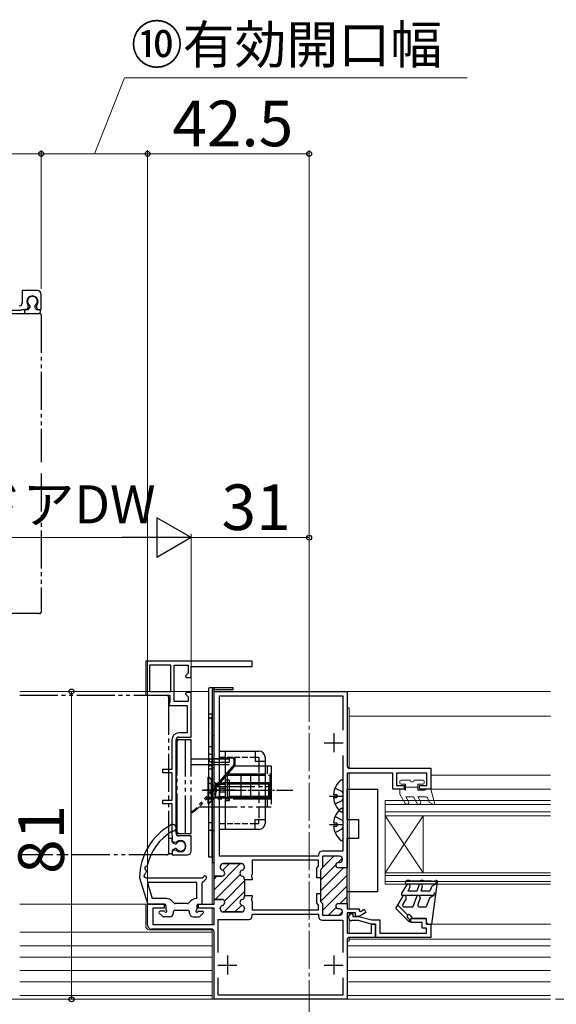
# Model space of a CAD drawing. Extents: x 105 to 1155, y 126 to 1689.
# Drawn here: x 628 to 770, y 586 to 845 of the extents above; entities that cross this region are included whole.
import ezdxf

# ---------------------------------------------------------------- set-up
doc = ezdxf.new("R2010")
doc.units = 0
for name, pattern in [('YCENTER_1', [13, 10, -1, 1, -1]), ('YDIVIDE_1', [15, 10, -1, 1, -1, 1, -1]), ('YHIDDEN_1', [4, 3, -1])]:
    doc.linetypes.add(name, pattern=pattern)
for name, color, linetype, lineweight in [('YKK_11', 7, 'CONTINUOUS', 30), ('YKK_11E', 7, 'CONTINUOUS', 13), ('YKK_12', 2, 'CONTINUOUS', 13), ('YKK_13', 4, 'CONTINUOUS', 30), ('YKK_D', 6, 'CONTINUOUS', 13)]:
    doc.layers.add(name, color=color, linetype=linetype, lineweight=lineweight)
doc.styles.add('text-b', font='txt')

msp = doc.modelspace()

# ---------------------------------------------------------------- linework, layer by layer
at = {"layer": 'YKK_11', "linetype": 'ByBlock', "lineweight": -2, "ltscale": 0.5}
for p, q in [((679.6, 619.68, 0), (679.6, 668.28, 0)), ((679.6, 668.28, 0), (714.6, 668.28, 0)), ((681, 624.98, 0), (681, 667.18, 0)), ((681, 667.18, 0), (713.5, 667.18, 0)), ((713.5, 667.18, 0), (713.5, 658.13, 0)), ((714.6, 668.28, 0), (714.6, 648.78, 0)), ((713.5, 651.44, 0), (713.5, 626.23, 0)), ((715.3, 648.08, 0), (736.6, 648.08, 0)), ((736.6, 648.08, 0), (736.6, 642.58, 0)), ((726.6, 646.78, 0), (714.6, 646.78, 0)), ((714.6, 646.78, 0), (714.6, 621.88, 0)), ((726.6, 642.58, 0), (726.6, 646.78, 0)), ((735.6, 646.78, 0), (727.6, 646.78, 0)), ((727.6, 646.78, 0), (727.6, 643.58, 0)), ((735.6, 643.58, 0), (735.6, 646.78, 0)), ((727.6, 643.58, 0), (729.6, 643.58, 0)), ((729.6, 643.58, 0), (729.6, 642.58, 0)), ((733.6, 642.58, 0), (733.6, 643.58, 0)), ((733.6, 643.58, 0), (735.6, 643.58, 0)), ((729.6, 642.58, 0), (726.6, 642.58, 0)), ((736.6, 642.58, 0), (733.6, 642.58, 0)), ((707.1, 624.98, 0), (681, 624.98, 0)), ((707.1, 625.33, 0), (707.1, 624.98, 0)), ((713.5, 626.23, 0), (708, 626.23, 0)), ((712.6, 624.93, 0), (708.1, 624.93, 0)), ((708.1, 624.93, 0), (708.1, 621.88, 0)), ((681.2, 622.18, 0), (681.2, 622.03, 0)), ((686.8, 622.98, 0), (682, 622.98, 0)), ((687.6, 622.03, 0), (687.6, 622.18, 0)), ((707.1, 623.88, 0), (689.6, 623.88, 0)), ((689.6, 623.88, 0), (689.6, 620.14, 0)), ((706.6, 621.8, 0), (707.1, 622.3, 0)), ((707.1, 622.3, 0), (707.1, 623.88, 0)), ((712.3, 623.28, 0), (712.6, 623.28, 0)), ((713.4, 624.08, 0), (713.4, 624.13, 0)), ((681.6, 619.68, 0), (679.6, 619.68, 0)), ((689.6, 620.14, 0), (689.48, 619.96, 0)), ((689.48, 619.96, 0), (689.48, 619.41, 0)), ((689.48, 619.41, 0), (689.6, 619.23, 0)), ((706.6, 619.23, 0), (706.6, 621.8, 0)), ((708.1, 621.88, 0), (707.6, 621.38, 0)), ((707.6, 621.38, 0), (707.6, 619.23, 0)), ((714.6, 621.88, 0), (712.3, 621.88, 0)), ((687.6, 618.68, 0), (687.6, 618.93, 0)), ((689.6, 618.68, 0), (687.6, 618.68, 0)), ((689.6, 619.23, 0), (689.6, 618.68, 0)), ((707.6, 619.23, 0), (706.6, 619.23, 0)), ((687.6, 614.33, 0), (687.6, 614.58, 0)), ((687.6, 614.58, 0), (689.6, 614.58, 0)), ((689.6, 614.58, 0), (689.6, 614.04, 0)), ((706.6, 612.57, 0), (706.6, 615.13, 0)), ((706.6, 615.13, 0), (707.6, 615.13, 0)), ((707.6, 615.13, 0), (707.6, 612.98, 0)), ((662.1, 606.78, 0), (662.1, 612.28, 0)), ((662.1, 612.28, 0), (666.5, 612.28, 0)), ((666.5, 612.28, 0), (666.5, 611.28, 0)), ((675.5, 611.28, 0), (675.5, 612.28, 0)), ((675.5, 612.28, 0), (679.6, 612.28, 0)), ((679.6, 612.28, 0), (679.6, 613.58, 0)), ((679.6, 613.58, 0), (681.6, 613.58, 0)), ((689.6, 614.04, 0), (689.48, 613.86, 0)), ((689.48, 613.86, 0), (689.48, 613.31, 0)), ((689.48, 613.31, 0), (689.6, 613.13, 0)), ((689.6, 613.13, 0), (689.6, 610.83, 0)), ((707.1, 612.07, 0), (706.6, 612.57, 0)), ((707.1, 610.83, 0), (707.1, 612.07, 0)), ((707.6, 612.98, 0), (708.1, 612.48, 0)), ((708.1, 612.48, 0), (708.1, 609.43, 0)), ((712.3, 612.48, 0), (712.3, 612.48, 0)), ((712.3, 612.48, 0), (714.6, 612.48, 0)), ((714.6, 612.48, 0), (714.6, 611.08, 0)), ((666.5, 611.28, 0), (663.5, 611.28, 0)), ((663.5, 611.28, 0), (663.5, 606.98, 0)), ((679.6, 611.28, 0), (675.5, 611.28, 0)), ((679.6, 606.98, 0), (679.6, 611.28, 0)), ((681.2, 611.23, 0), (681.2, 611.08, 0)), ((682, 610.28, 0), (686.8, 610.28, 0)), ((687.6, 611.08, 0), (687.6, 611.23, 0)), ((689.6, 610.83, 0), (707.1, 610.83, 0)), ((689.6, 609.18, 0), (689.6, 609.73, 0)), ((689.6, 609.73, 0), (707.1, 609.73, 0)), ((707.1, 609.73, 0), (707.1, 609.03, 0)), ((708.1, 609.43, 0), (712.6, 609.43, 0)), ((712.6, 611.08, 0), (712.3, 611.08, 0)), ((713.4, 610.23, 0), (713.4, 610.28, 0)), ((714.6, 611.08, 0), (717.8, 611.08, 0)), ((716.8, 610.08, 0), (714.6, 610.08, 0)), ((714.6, 610.08, 0), (714.6, 604.68, 0)), ((716.8, 609.08, 0), (716.8, 610.08, 0)), ((717.8, 609.08, 0), (716.8, 609.08, 0)), ((717.8, 611.08, 0), (717.8, 610.58, 0)), ((717.8, 610.58, 0), (718.1, 610.41, 0)), ((719.55, 610.09, 0), (717.8, 609.08, 0)), ((718.1, 610.41, 0), (719.05, 610.96, 0)), ((719.05, 610.96, 0), (719.55, 610.09, 0)), ((663.5, 606.98, 0), (679.6, 606.98, 0)), ((680.7, 599.63, 0), (680.7, 608.28, 0)), ((680.7, 608.28, 0), (688.7, 608.28, 0)), ((708, 608.13, 0), (713.5, 608.13, 0)), ((713.5, 608.13, 0), (713.5, 599.63, 0)), ((721, 604.68, 0), (721, 607.08, 0)), ((721, 607.08, 0), (722.1, 607.08, 0)), ((722.1, 607.08, 0), (722.1, 603.58, 0)), ((678.9, 605.78, 0), (663.1, 605.78, 0)), ((679.6, 587.28, 0), (679.6, 605.08, 0)), ((714.6, 604.68, 0), (721, 604.68, 0)), ((714.6, 602.88, 0), (714.6, 587.28, 0)), ((722.1, 603.58, 0), (715.3, 603.58, 0)), ((680.7, 588.38, 0), (680.7, 592.94, 0)), ((713.5, 592.94, 0), (713.5, 588.38, 0)), ((713.5, 588.38, 0), (680.7, 588.38, 0)), ((714.6, 587.28, 0), (679.6, 587.28, 0))]:
    msp.add_line(p, q, dxfattribs=at)
at = {"layer": 'YKK_11', "ltscale": 0.5}
for p, q in [((711.1, 657.28, 0), (711.1, 652.28, 0)), ((708.6, 654.78, 0), (713.6, 654.78, 0)), ((683.1, 598.78, 0), (683.1, 593.78, 0)), ((711.1, 598.78, 0), (711.1, 593.78, 0)), ((680.6, 596.28, 0), (685.6, 596.28, 0)), ((708.6, 596.28, 0), (713.6, 596.28, 0))]:
    msp.add_line(p, q, dxfattribs=at)
at = {"layer": 'YKK_11', "linetype": 'Continuous', "lineweight": 13}
for p, q in [((708.1, 621.97, 0), (711.06, 624.93, 0)), ((679.6, 616.1, 0), (686.49, 622.98, 0)), ((681.9, 621.23, 0), (683.66, 622.98, 0)), ((707.6, 618.64, 0), (711.6, 622.64, 0)), ((712.24, 623.28, 0), (713.35, 624.4, 0)), ((679.6, 618.93, 0), (680.36, 619.68, 0)), ((679.91, 613.58, 0), (686.48, 620.14, 0)), ((707.6, 615.81, 0), (713.67, 621.88, 0)), ((707.62, 613, 0), (714.6, 619.98, 0)), ((682.31, 613.15, 0), (687.6, 618.44, 0)), ((708.1, 610.66, 0), (714.6, 617.16, 0)), ((682.27, 610.28, 0), (687.6, 615.61, 0)), ((712.76, 612.48, 0), (714.6, 614.33, 0)), ((685.1, 610.28, 0), (686.87, 612.05, 0)), ((709.71, 609.43, 0), (711.7, 611.43, 0)), ((712.53, 609.43, 0), (713.4, 610.3, 0))]:
    msp.add_line(p, q, dxfattribs=at)
at = {"layer": 'YKK_11', "linetype": 'ByBlock', "lineweight": 30, "ltscale": 0.5}
for p, q in [((712.6, 624.93, 0), (708.1, 624.93, 0)), ((708.1, 624.93, 0), (708.1, 621.88, 0)), ((681.2, 622.03, 0), (681.2, 622.18, 0)), ((682, 622.98, 0), (686.8, 622.98, 0)), ((687.6, 622.18, 0), (687.6, 622.03, 0)), ((712.3, 623.28, 0), (712.6, 623.28, 0)), ((713.4, 624.08, 0), (713.4, 624.13, 0)), ((679.6, 613.28, 0), (679.6, 619.68, 0)), ((679.6, 619.68, 0), (681.6, 619.68, 0)), ((708.1, 621.88, 0), (707.6, 621.38, 0)), ((707.6, 621.38, 0), (707.6, 619.23, 0)), ((714.6, 621.88, 0), (712.3, 621.88, 0)), ((714.6, 612.48, 0), (714.6, 621.88, 0)), ((687.6, 618.93, 0), (687.6, 618.68, 0)), ((687.6, 618.68, 0), (687.6, 614.58, 0)), ((707.6, 619.23, 0), (707.6, 615.13, 0)), ((687.6, 614.58, 0), (687.6, 614.33, 0)), ((707.6, 615.13, 0), (707.6, 612.98, 0)), ((681.6, 613.58, 0), (679.9, 613.58, 0)), ((707.6, 612.98, 0), (708.1, 612.48, 0)), ((708.1, 612.48, 0), (708.1, 609.43, 0)), ((712.3, 612.48, 0), (714.6, 612.48, 0)), ((712.3, 612.48, 0), (712.3, 612.48, 0)), ((681.2, 611.08, 0), (681.2, 611.23, 0)), ((686.8, 610.28, 0), (682, 610.28, 0)), ((687.6, 611.23, 0), (687.6, 611.08, 0)), ((708.1, 609.43, 0), (712.6, 609.43, 0)), ((712.6, 611.08, 0), (712.3, 611.08, 0)), ((713.4, 610.23, 0), (713.4, 610.28, 0))]:
    msp.add_line(p, q, dxfattribs=at)
at = {"layer": 'YKK_11', "linetype": 'ByBlock', "lineweight": -2}
for p, q in [((715, 608.78, 0), (715, 608.98, 0)), ((715.8, 609.78, 0), (716.1, 609.78, 0)), ((716.1, 609.78, 0), (716.1, 609.08, 0)), ((716.1, 609.08, 0), (717.7, 609.08, 0)), ((717.7, 609.08, 0), (721.06, 608.18, 0)), ((717.55, 607.98, 0), (715.8, 607.98, 0)), ((720.91, 607.08, 0), (717.55, 607.98, 0)), ((722.1, 607.08, 0), (720.91, 607.08, 0)), ((721.06, 608.18, 0), (723.2, 608.18, 0)), ((722.1, 603.59, 0), (722.1, 607.08, 0)), ((723.2, 608.18, 0), (723.2, 604.68, 0)), ((731.4, 607.48, 0), (731.4, 608.58, 0)), ((731.4, 608.58, 0), (735.4, 608.58, 0)), ((734.3, 607.48, 0), (731.4, 607.48, 0)), ((734.3, 605.98, 0), (734.3, 607.48, 0)), ((735.4, 608.58, 0), (735.4, 607.08, 0)), ((735.4, 607.08, 0), (736.6, 607.08, 0)), ((736.6, 607.08, 0), (736.6, 603.58, 0)), ((723.2, 604.68, 0), (735.5, 604.68, 0)), ((735.5, 605.98, 0), (734.3, 605.98, 0)), ((735.5, 604.68, 0), (735.5, 605.98, 0)), ((736.6, 603.58, 0), (722.1, 603.59, 0))]:
    msp.add_line(p, q, dxfattribs=at)
at = {"layer": 'YKK_11', "linetype": 'ByBlock', "lineweight": -2, "ltscale": 0.5}
for centre, radius, start, end in [((715.3, 648.78, 0), 0.7, 180, 270), ((708, 625.33, 0), 0.9, 90, 180), ((712.6, 624.13, 0), 0.8, 0, 90), ((682, 622.18, 0), 0.8, 90, 180), ((682, 622.03, 0), 0.8, 180, 255.5225), ((686.8, 622.18, 0), 0.8, 0, 90), ((686.8, 622.03, 0), 0.8, 284.4775, 360), ((712.3, 622.58, 0), 0.7, 90, 270), ((712.6, 624.08, 0), 0.8, 270, 360), ((681.6, 620.48, 0), 0.8, 270, 75.5225), ((687.2, 620.48, 0), 0.8, 104.4775, 255.5225), ((686.8, 618.93, 0), 0.8, 0, 75.5225), ((686.8, 614.33, 0), 0.8, 284.4775, 360), ((682, 611.23, 0), 0.8, 104.4775, 180), ((681.6, 612.78, 0), 0.8, 284.4775, 90), ((687.2, 612.78, 0), 0.8, 104.4775, 255.5225), ((686.8, 611.23, 0), 0.8, 0, 75.5225), ((712.3, 611.78, 0), 0.7, 90, 270), ((682, 611.08, 0), 0.8, 180, 270), ((686.8, 611.08, 0), 0.8, 270, 360), ((688.7, 609.18, 0), 0.9, 270, 360), ((708, 609.03, 0), 0.9, 180, 270), ((712.6, 610.28, 0), 0.8, 0, 90), ((712.6, 610.23, 0), 0.8, 270, 360), ((663.1, 606.78, 0), 1, 180, 270), ((678.9, 605.08, 0), 0.7, 0, 90), ((715.3, 602.88, 0), 0.7, 90, 180)]:
    msp.add_arc(centre, radius, start, end, dxfattribs=at)
at = {"layer": 'YKK_11', "linetype": 'ByBlock', "lineweight": 30, "ltscale": 0.5}
for centre, radius, start, end in [((712.6, 624.13, 0), 0.8, 0, 90), ((682, 622.18, 0), 0.8, 90, 180), ((682, 622.03, 0), 0.8, 180, 255.5225), ((686.8, 622.18, 0), 0.8, 0, 90), ((686.8, 622.03, 0), 0.8, 284.4775, 360), ((712.3, 622.58, 0), 0.7, 90, 270), ((712.6, 624.08, 0), 0.8, 270, 360), ((681.6, 620.48, 0), 0.8, 270, 75.5225), ((687.2, 620.48, 0), 0.8, 104.4775, 255.5225), ((686.8, 618.93, 0), 0.8, 0, 75.5225), ((686.8, 614.33, 0), 0.8, 284.4775, 360), ((682, 611.23, 0), 0.8, 104.4775, 180), ((681.6, 612.78, 0), 0.8, 284.4775, 90), ((687.2, 612.78, 0), 0.8, 104.4775, 255.5225), ((686.8, 611.23, 0), 0.8, 0, 75.5225), ((712.3, 611.78, 0), 0.7, 90, 270), ((682, 611.08, 0), 0.8, 180, 270), ((686.8, 611.08, 0), 0.8, 270, 360), ((712.6, 610.28, 0), 0.8, 0, 90), ((712.6, 610.23, 0), 0.8, 270, 360)]:
    msp.add_arc(centre, radius, start, end, dxfattribs=at)
at = {"layer": 'YKK_11', "linetype": 'ByBlock', "lineweight": -2}
for centre, start, end in [((715.8, 608.98, 0), 90.0025, 180.0025), ((715.8, 608.78, 0), 180.0014, 270.0025)]:
    msp.add_arc(centre, 0.8, start, end, dxfattribs=at)
at = {"layer": 'YKK_11E', "linetype": 'ByBlock', "lineweight": -2, "ltscale": 0.5}
for p, q in [((633.1, 773.78, 0), (629.1, 773.78, 0)), ((629.1, 773.78, 0), (629.1, 770.48, 0)), ((634.1, 768.78, 0), (634.1, 772.78, 0)), ((630.73, 769.31, 0), (630.67, 769.89, 0)), ((632.92, 769.89, 0), (632.87, 769.31, 0)), ((620.6, 768.68, 0), (628.8, 768.68, 0)), ((628.8, 768.68, 0), (628.96, 768.73, 0)), ((628.96, 768.73, 0), (629.13, 768.78, 0)), ((629.13, 768.78, 0), (630.43, 768.78, 0)), ((630.43, 768.78, 0), (630.73, 769.31, 0)), ((632.87, 769.31, 0), (633.17, 768.78, 0)), ((633.17, 768.78, 0), (634.1, 768.78, 0)), ((689.6, 676.28, 0), (661.6, 676.28, 0)), ((661.6, 676.28, 0), (661.6, 667.28, 0)), ((662.6, 675.18, 0), (662.6, 668.28, 0)), ((668.2, 675.18, 0), (662.6, 675.18, 0)), ((668.2, 668.28, 0), (668.2, 675.18, 0)), ((669.1, 665.68, 0), (669.1, 675.18, 0)), ((669.1, 675.18, 0), (672.8, 675.18, 0)), ((672.8, 675.18, 0), (672.8, 673.11, 0)), ((673.6, 671.98, 0), (673.6, 674.88, 0)), ((673.6, 674.88, 0), (689.6, 674.88, 0)), ((689.6, 674.88, 0), (689.6, 676.28, 0)), ((672.8, 673.11, 0), (672.06, 672.37, 0)), ((672.06, 672.37, 0), (672.22, 671.98, 0)), ((672.22, 671.98, 0), (673.6, 671.98, 0)), ((661.6, 667.28, 0), (668, 667.28, 0)), ((662.6, 668.28, 0), (668.2, 668.28, 0)), ((668, 667.28, 0), (668, 665.45, 0)), ((672.22, 667.98, 0), (672.06, 667.6, 0)), ((672.06, 667.6, 0), (672.8, 666.86, 0)), ((673.6, 667.98, 0), (672.22, 667.98, 0)), ((672.8, 666.86, 0), (672.8, 665.68, 0)), ((673.6, 656.28, 0), (673.6, 667.98, 0)), ((668, 665.45, 0), (667.8, 665.17, 0)), ((667.8, 665.17, 0), (667.9, 664.58, 0)), ((667.9, 664.58, 0), (672.5, 664.58, 0)), ((672.8, 665.68, 0), (669.1, 665.68, 0)), ((672.5, 664.58, 0), (672.5, 657.38, 0)), ((668.5, 655.58, 0), (668.5, 647.78, 0)), ((669.6, 630.98, 0), (669.6, 655.58, 0)), ((672.5, 657.38, 0), (670.3, 657.38, 0)), ((670.3, 656.28, 0), (673.6, 656.28, 0)), ((668.5, 647.78, 0), (666, 647.78, 0)), ((666, 647.78, 0), (666, 646.98, 0)), ((666, 646.98, 0), (668.5, 646.98, 0)), ((668.5, 646.98, 0), (668.5, 639.58, 0)), ((668.5, 639.58, 0), (666, 639.58, 0)), ((666, 639.58, 0), (666, 638.78, 0)), ((666, 638.78, 0), (668.5, 638.78, 0)), ((668.5, 638.78, 0), (668.5, 630.58, 0)), ((668.5, 630.58, 0), (668.55, 630.42, 0)), ((668.55, 630.42, 0), (668.6, 630.25, 0)), ((668.6, 630.25, 0), (668.6, 628.96, 0)), ((673.6, 630.28, 0), (670.3, 630.28, 0)), ((673.6, 626.28, 0), (673.6, 630.28, 0)), ((668.6, 628.96, 0), (669.13, 628.65, 0)), ((669.13, 628.65, 0), (669.71, 628.71, 0)), ((669.13, 626.52, 0), (668.6, 626.21, 0)), ((668.6, 626.21, 0), (668.6, 625.28, 0)), ((668.6, 625.28, 0), (672.6, 625.28, 0)), ((669.71, 626.46, 0), (669.13, 626.52, 0))]:
    msp.add_line(p, q, dxfattribs=at)
for centre, radius, start, end in [((631.8, 770.88, 0), 1.5, 318.5904, 221.4096), ((633.1, 772.78, 0), 1, 0, 90), ((628.4, 770.48, 0), 0.7, 270, 360), ((670.3, 655.58, 0), 1.8, 90, 180), ((670.3, 655.58, 0), 0.7, 90, 180), ((670.3, 630.98, 0), 0.7, 180, 270), ((670.7, 627.58, 0), 1.5, 228.5904, 131.4096), ((672.6, 626.28, 0), 1, 270, 360)]:
    msp.add_arc(centre, radius, start, end, dxfattribs=at)
at = {"layer": 'YKK_12', "linetype": 'YCENTER_1'}
msp.add_line((704.6, 582.28, 0), (704.6, 673.28, 0), dxfattribs=at)
at = {"layer": 'YKK_12'}
for p, q in [((679.1, 612.28, 0), (679.1, 668.78, 0)), ((679.6, 668.78, 0), (679.1, 668.78, 0)), ((679.6, 612.58, 0), (679.6, 668.78, 0)), ((678.1, 668.28, 0), (628.47, 668.28, 0)), ((679.6, 668.28, 0), (768.13, 668.28, 0)), ((715.1, 663.98, 0), (714.6, 663.98, 0)), ((715.1, 648.11, 0), (715.1, 663.98, 0)), ((715.1, 661.78, 0), (768.13, 661.78, 0)), ((715.1, 611.08, 0), (715.1, 646.78, 0)), ((736.6, 646.28, 0), (768.13, 646.28, 0)), ((736.3, 642.58, 0), (768.13, 642.58, 0)), ((724.6, 639.58, 0), (724.6, 635.59, 0)), ((724.6, 617.59, 0), (724.6, 620.59, 0)), ((661.6, 612.28, 0), (628.47, 612.28, 0)), ((661.6, 612.28, 0), (661.6, 606.58, 0)), ((679.1, 606.98, 0), (679.1, 611.28, 0)), ((679.6, 607.28, 0), (679.6, 610.98, 0)), ((715.1, 610.08, 0), (715.1, 609.37, 0)), ((715.1, 608.39, 0), (715.1, 604.68, 0)), ((736.41, 607.08, 0), (768.13, 607.08, 0)), ((679.1, 604.98), (628.47, 604.98)), ((679.1, 605.58, 0), (662.6, 605.58, 0)), ((679.1, 587.28, 0), (679.1, 605.75, 0)), ((679.6, 587.28, 0), (679.6, 605.08, 0)), ((679.1, 601.38, 0), (628.47, 601.38, 0)), ((714.6, 602.58, 0), (715.1, 602.58, 0)), ((714.6, 601.38, 0), (768.13, 601.38, 0)), ((715.1, 602.58, 0), (715.1, 603.55, 0)), ((715.1, 603.07, 0), (768.13, 603.08, 0)), ((679.1, 598.38, 0), (628.47, 598.38, 0)), ((714.6, 598.38, 0), (768.13, 598.38, 0)), ((679.1, 594.88, 0), (628.47, 594.88, 0)), ((714.6, 594.88, 0), (768.13, 594.88, 0)), ((679.1, 591.88, 0), (628.47, 591.88, 0)), ((714.6, 591.88, 0), (768.13, 591.88, 0)), ((679.1, 588.28, 0), (628.47, 588.28, 0)), ((714.6, 588.28, 0), (768.13, 588.28, 0)), ((628.47, 587.28, 0), (768.13, 587.28, 0)), ((679.1, 587.28, 0), (679.6, 587.28, 0))]:
    msp.add_line(p, q, dxfattribs=at)
at = {"layer": 'YKK_12', "linetype": 'Continuous', "lineweight": 13, "ltscale": 0.5}
for p, q in [((768.13, 639.58, 0), (724.6, 639.58, 0)), ((768.13, 638.58, 0), (724.6, 638.58, 0)), ((768.13, 636.58, 0), (724.6, 636.58, 0)), ((768.13, 635.58, 0), (724.6, 635.58, 0)), ((768.13, 620.59, 0), (724.6, 620.59, 0)), ((768.13, 619.89, 0), (724.6, 619.89, 0)), ((768.13, 618.29, 0), (724.6, 618.29, 0)), ((768.13, 617.59, 0), (724.6, 617.59, 0))]:
    msp.add_line(p, q, dxfattribs=at)
at = {"layer": 'YKK_12', "linetype": 'Continuous'}
for p, q in [((724.6, 635.59, 0), (724.6, 620.59, 0)), ((724.6, 635.59, 0), (734.6, 620.59, 0)), ((724.6, 620.59, 0), (734.6, 635.59, 0)), ((734.6, 635.59, 0), (734.6, 620.59, 0))]:
    msp.add_line(p, q, dxfattribs=at)
at = {"layer": 'YKK_12', "linetype": 'YCENTER_1', "ltscale": 3}
msp.add_line((994.43, 587.28), (278.53, 587.28), dxfattribs=at)
at = {"layer": 'YKK_12'}
msp.add_arc((662.6, 606.58, 0), 1, 180, 270, dxfattribs=at)
at = {"layer": 'YKK_13', "linetype": 'YDIVIDE_1'}
for p, q in [((592.5, 767.78, 0), (633.7, 767.78, 0)), ((629.75, 768.48, 0), (629.75, 768.08, 0)), ((630.61, 768.78, 0), (630.05, 768.78, 0)), ((630.05, 767.78, 0), (633.55, 767.78, 0)), ((630.88, 768.95, 0), (631.17, 769.53, 0)), ((632.72, 768.95, 0), (632.43, 769.53, 0)), ((632.99, 768.78, 0), (633.55, 768.78, 0)), ((633.85, 768.48, 0), (633.85, 768.08, 0)), ((634.1, 767.38, 0), (634.1, 728.65, 0)), ((634.1, 725.65, 0), (634.1, 689.18, 0)), ((633.7, 688.78, 0), (592.5, 688.78, 0)), ((628.47, 667.28, 0), (667.2, 667.28, 0)), ((667.6, 666.88, 0), (667.6, 625.68, 0)), ((669.6, 655.63, 0), (673.6, 655.63, 0)), ((669.6, 655.63, 0), (669.6, 630.93, 0)), ((672.1, 630.93, 0), (672.1, 655.63, 0)), ((673.6, 630.93, 0), (673.6, 655.63, 0)), ((669.6, 654.63, 0), (669.9, 654.63, 0)), ((669.9, 631.43, 0), (669.9, 655.13, 0)), ((673.6, 650.58, 0), (684.9, 650.58, 0)), ((685.1, 650.78, 0), (682.2, 650.78, 0)), ((682.2, 650.58, 0), (682.2, 650.78, 0)), ((683.45, 650.58, 0), (683.45, 650.78, 0)), ((684.9, 649.08, 0), (684.9, 650.58, 0)), ((685.1, 650.78, 0), (685.1, 648.78, 0)), ((673.6, 649.08, 0), (684.9, 649.08, 0)), ((684.9, 649.08, 0), (675.09, 637.8, 0)), ((685.1, 648.78, 0), (675.59, 637.85, 0)), ((685.1, 649.08, 0), (684.9, 649.08, 0)), ((694.6, 648.63, 0), (684.97, 648.63, 0)), ((693.6, 648.63, 0), (693.6, 646.63, 0)), ((694.6, 648.63, 0), (694.6, 637.93, 0)), ((669.6, 646.28, 0), (669.9, 646.28, 0)), ((682.93, 646.28, 0), (694.6, 646.28, 0)), ((683.1, 640.28, 0), (683.1, 646.28, 0)), ((683.23, 646.63, 0), (694.6, 646.63, 0)), ((686.6, 646.28, 0), (686.6, 640.28, 0)), ((689.16, 646.28, 0), (689.16, 640.28, 0)), ((694.33, 640.28, 0), (694.33, 646.28, 0)), ((680.32, 643.28, 0), (694.6, 643.28, 0)), ((669.6, 640.28, 0), (669.9, 640.28, 0)), ((677.71, 640.28, 0), (694.6, 640.28, 0)), ((675.67, 637.93, 0), (694.6, 637.93, 0)), ((694.6, 639.93, 0), (677.41, 639.93, 0)), ((693.6, 639.93, 0), (693.6, 637.93, 0)), ((669.6, 631.93, 0), (669.9, 631.93, 0)), ((669.6, 630.93, 0), (673.6, 630.93, 0)), ((667.6, 629.33, 0), (667.6, 625.83, 0)), ((668.3, 629.63, 0), (667.9, 629.63, 0)), ((668.6, 628.77, 0), (668.6, 629.33, 0)), ((668.77, 628.5, 0), (669.34, 628.22, 0)), ((667.2, 625.28, 0), (628.47, 625.28, 0)), ((668.3, 625.53, 0), (667.9, 625.53, 0)), ((668.6, 626.4, 0), (668.6, 625.83, 0)), ((668.77, 626.67, 0), (669.34, 626.95, 0))]:
    msp.add_line(p, q, dxfattribs=at)
at = {"layer": 'YKK_13'}
for p, q in [((678.1, 668.78, 0), (678.1, 624.78, 0)), ((678.1, 668.78, 0), (678.1, 661.78, 0)), ((679.6, 669.28, 0), (678.6, 669.28, 0)), ((679.6, 669.28, 0), (678.6, 669.28, 0)), ((679.1, 668.78, 0), (679.1, 626.28, 0)), ((679.1, 668.78, 0), (679.1, 623.28, 0)), ((679.1, 668.78, 0), (679.1, 626.28, 0)), ((679.1, 668.78, 0), (679.1, 623.28, 0)), ((679.6, 669.28, 0), (679.6, 668.78, 0)), ((684.6, 669.28, 0), (679.6, 669.28, 0)), ((679.6, 669.28, 0), (679.6, 668.78, 0)), ((679.6, 669.28, 0), (679.6, 668.78, 0)), ((684.6, 669.28, 0), (679.6, 669.28, 0)), ((679.6, 669.28, 0), (679.6, 668.78, 0)), ((679.6, 668.78, 0), (684.6, 668.78, 0)), ((679.6, 623.28, 0), (679.6, 668.78, 0)), ((679.6, 668.78, 0), (684.6, 668.78, 0)), ((679.6, 668.78, 0), (684.6, 668.78, 0)), ((679.6, 623.28, 0), (679.6, 668.78, 0)), ((679.6, 668.78, 0), (684.6, 668.78, 0)), ((684.6, 668.78, 0), (684.6, 669.28, 0)), ((684.6, 668.78, 0), (684.6, 669.28, 0)), ((678.1, 662.28, 0), (678.1, 650.68, 0)), ((679.1, 662.28, 0), (678.1, 662.28, 0)), ((679.1, 649.68, 0), (679.1, 662.28, 0)), ((679.1, 656.68, 0), (679.6, 656.68, 0)), ((678.1, 653.78, 0), (679.1, 653.78, 0)), ((678.1, 650.68, 0), (678.1, 624.78, 0)), ((679.6, 650.68, 0), (683.6, 650.68, 0)), ((681, 652.58, 0), (691.4, 652.58, 0)), ((681, 631.98, 0), (681, 652.58, 0)), ((682.6, 631.98, 0), (682.6, 652.58, 0)), ((683.6, 650.68, 0), (683.6, 649.68, 0)), ((690.4, 652.58, 0), (690.4, 649.98, 0)), ((690.4, 650.98, 0), (691.4, 650.98, 0)), ((691.4, 650.98, 0), (691.4, 649.98, 0)), ((693, 650.98, 0), (693, 633.58, 0)), ((679.1, 648.74, 0), (678.1, 648.74, 0)), ((679.1, 647.83, 0), (678.1, 647.83, 0)), ((679.1, 624.78, 0), (679.1, 649.68, 0)), ((679.1, 624.78, 0), (679.1, 649.68, 0)), ((679.1, 649.08, 0), (679.6, 649.08, 0)), ((679.1, 648.28, 0), (679.6, 648.28, 0)), ((679.6, 649.68, 0), (683.6, 649.68, 0)), ((690.4, 649.98, 0), (693, 649.98, 0)), ((682.6, 642.74, 0), (681, 642.74, 0)), ((711.42, 642.86, 0), (713.29, 641.93, 0)), ((713.5, 644.76, 0), (713.5, 636.81, 0)), ((682.6, 641.83, 0), (681, 641.83, 0)), ((710, 640.78, 0), (713.5, 640.78, 0)), ((711.02, 641.21, 0), (711.9, 641.21, 0)), ((711.02, 640.36, 0), (711.9, 640.36, 0)), ((711.9, 641.21, 0), (711.9, 640.36, 0)), ((713.29, 641.93, 0), (713.5, 641.53, 0)), ((713.29, 639.64, 0), (713.5, 640.04, 0)), ((714.6, 634.58, 0), (714.6, 642.58, 0)), ((714.6, 642.58, 0), (722.6, 642.58, 0)), ((722.6, 642.58, 0), (722.6, 615.58, 0)), ((711.42, 638.71, 0), (713.29, 639.64, 0)), ((711.42, 635.36, 0), (713.29, 634.43, 0)), ((713.5, 637.26, 0), (713.5, 629.31, 0)), ((690.4, 631.98, 0), (690.4, 634.58, 0)), ((690.4, 634.58, 0), (693, 634.58, 0)), ((690.4, 633.58, 0), (691.4, 633.58, 0)), ((691.4, 633.58, 0), (691.4, 634.58, 0)), ((710, 633.28, 0), (713.5, 633.28, 0)), ((711.02, 633.71, 0), (711.9, 633.71, 0)), ((711.02, 632.86, 0), (711.9, 632.86, 0)), ((711.9, 633.71, 0), (711.9, 632.86, 0)), ((713.29, 634.43, 0), (713.5, 634.03, 0)), ((713.29, 632.14, 0), (713.5, 632.54, 0)), ((714.6, 634.58, 0), (717.6, 634.58, 0)), ((717.6, 634.58, 0), (717.6, 629.58, 0)), ((679.1, 631.68, 0), (679.6, 631.68, 0)), ((691.4, 631.98, 0), (681, 631.98, 0)), ((711.42, 631.21, 0), (713.29, 632.14, 0)), ((717.6, 629.58, 0), (714.6, 629.58, 0)), ((714.6, 615.58, 0), (714.6, 629.58, 0)), ((678.1, 624.78, 0), (679.1, 624.78, 0)), ((678.1, 624.78, 0), (679.1, 624.78, 0)), ((679.1, 623.28, 0), (679.6, 623.28, 0)), ((679.1, 623.28, 0), (679.6, 623.28, 0)), ((660, 619.28, 0), (662.04, 612.5, 0)), ((661.6, 619.28, 0), (676.5, 619.28, 0)), ((662.15, 617.7, 0), (663.32, 613.78, 0)), ((662.43, 618.08, 0), (674.8, 618.08, 0)), ((675.1, 613.78, 0), (675.1, 617.78, 0)), ((676.5, 612.58, 0), (676.5, 617.96, 0)), ((722.6, 615.58, 0), (714.6, 615.58, 0)), ((666.59, 612.28, 0), (662.32, 612.28, 0)), ((667.06, 613.78, 0), (663.32, 613.78, 0)), ((666.9, 611.98, 0), (666.9, 611, 0)), ((669.05, 612.63, 0), (668.48, 613.2, 0)), ((672.6, 612.48, 0), (669.4, 612.48, 0)), ((672.95, 612.63, 0), (673.52, 613.2, 0)), ((675.1, 613.78, 0), (674.93, 613.78, 0)), ((675.1, 611.98, 0), (675.1, 611, 0)), ((675.4, 612.28, 0), (676.2, 612.28, 0)), ((676.5, 613.78, 0), (676.5, 613.78, 0)), ((666.09, 609.07, 0), (665.19, 609.97, 0)), ((666.38, 610.48, 0), (665.4, 610.48, 0)), ((667.9, 608.98, 0), (666.3, 608.98, 0)), ((668.9, 609.98, 0), (668.9, 610.38, 0)), ((672.8, 610.68, 0), (669.2, 610.68, 0)), ((673.1, 609.98, 0), (673.1, 610.38, 0)), ((674.1, 608.98, 0), (675.6, 608.98, 0)), ((675.62, 610.48, 0), (676.5, 610.48, 0)), ((675.81, 609.07, 0), (676.71, 609.97, 0))]:
    msp.add_line(p, q, dxfattribs=at)
at = {"layer": 'YKK_13', "linetype": 'YHIDDEN_1'}
for p, q in [((678.6, 661.28, 0), (678.6, 661.28, 0)), ((678.6, 661.28, 0), (678.6, 661.28, 0)), ((679.1, 651.68, 0), (678.1, 651.68, 0)), ((679.1, 650.68, 0), (679.6, 650.68, 0)), ((679.1, 649.68, 0), (679.6, 649.68, 0)), ((691.4, 649.98, 0), (691.4, 634.58, 0)), ((678.1, 645.93, 0), (678.8, 645.23, 0)), ((679.1, 645.23, 0), (678.8, 645.23, 0)), ((678.8, 645.23, 0), (678.8, 639.33, 0)), ((678.1, 638.63, 0), (678.8, 639.33, 0)), ((679.1, 639.33, 0), (678.8, 639.33, 0)), ((679.1, 633.68, 0), (678.1, 633.68, 0)), ((679.1, 631.68, 0), (678.1, 631.68, 0)), ((691.4, 631.98, 0), (683.5, 631.98, 0))]:
    msp.add_line(p, q, dxfattribs=at)
at = {"layer": 'YKK_13', "linetype": 'YHIDDEN_1', "ltscale": 0.5}
for p, q in [((681, 650.98, 0), (690.4, 650.98, 0)), ((678.1, 645.78, 0), (678.25, 645.78, 0)), ((678.25, 638.78, 0), (678.25, 645.78, 0)), ((678.25, 645.78, 0), (679.6, 644.43, 0)), ((678, 644.33, 0), (679.82, 643.43, 0)), ((679.82, 643.43, 0), (680.42, 642.28, 0)), ((683.6, 644.28, 0), (681, 644.28, 0)), ((681, 644.03, 0), (683.6, 644.03, 0)), ((681.03, 644.28, 0), (683.6, 644.28, 0)), ((681.03, 643.9, 0), (683.6, 643.9, 0)), ((678, 640.23, 0), (679.82, 641.14, 0)), ((678.25, 638.78, 0), (679.6, 640.13, 0)), ((679.82, 641.14, 0), (680.42, 642.28, 0)), ((681, 640.53, 0), (683.6, 640.53, 0)), ((683.6, 640.28, 0), (681, 640.28, 0)), ((681.03, 640.66, 0), (683.6, 640.66, 0)), ((681.03, 640.28, 0), (683.6, 640.28, 0)), ((678.1, 638.78, 0), (678.25, 638.78, 0)), ((681, 633.58, 0), (690.4, 633.58, 0))]:
    msp.add_line(p, q, dxfattribs=at)
at = {"layer": 'YKK_13', "ltscale": 0.5}
for p, q in [((678, 638.78, 0), (678, 645.78, 0)), ((678, 645.78, 0), (678.1, 645.78, 0)), ((678, 638.78, 0), (678.1, 638.78, 0))]:
    msp.add_line(p, q, dxfattribs=at)
at = {"layer": 'YKK_13', "linetype": 'Continuous', "ltscale": 0.5}
for p, q in [((679.6, 644.43, 0), (679.68, 644.35, 0)), ((680, 644.16, 0), (680, 640.41, 0)), ((681, 643.9, 0), (680.05, 644.14, 0)), ((681, 644.28, 0), (680.44, 644.14, 0)), ((681, 644.28, 0), (681, 640.28, 0)), ((682.6, 645.08, 0), (683.6, 645.08, 0)), ((683.6, 645.08, 0), (683.6, 639.48, 0)), ((694, 644.28, 0), (683.6, 644.28, 0)), ((694, 643.9, 0), (683.6, 643.9, 0)), ((694, 640.28, 0), (694, 644.28, 0)), ((679.6, 640.13, 0), (679.68, 640.21, 0)), ((681, 640.66, 0), (680.05, 640.42, 0)), ((681, 640.28, 0), (680.44, 640.42, 0)), ((694, 640.66, 0), (683.6, 640.66, 0)), ((694, 640.28, 0), (683.6, 640.28, 0)), ((683.6, 639.48, 0), (682.6, 639.48, 0)), ((728.94, 615.03, 0), (730.27, 617.33, 0)), ((729.94, 618.03, 0), (730.2, 618.48, 0)), ((737.81, 617.58, 0), (730.2, 617.58, 0)), ((730.9, 618.58, 0), (730.37, 618.58, 0)), ((731.13, 616.83, 0), (730.53, 615.78, 0)), ((733.9, 618.38, 0), (731.1, 618.38, 0)), ((733.43, 617.26, 0), (732.9, 615.78, 0)), ((734.37, 616.91, 0), (733.96, 615.78, 0)), ((734.5, 618.58, 0), (734.1, 618.58, 0)), ((736.9, 618.38, 0), (734.7, 618.38, 0)), ((736.85, 617.03, 0), (736.4, 615.78, 0)), ((736.85, 617.03, 0), (737.81, 617.58, 0)), ((736.9, 618.38, 0), (738.05, 618.58, 0)), ((736.9, 607.08, 0), (738.4, 618.24, 0)), ((737.91, 618.31, 0), (737.81, 617.58, 0)), ((727.4, 611.17, 0), (729.23, 614.33, 0)), ((737.4, 614.58, 0), (729.2, 614.58, 0)), ((732.9, 615.78, 0), (730.53, 615.78, 0)), ((732.87, 614.26, 0), (731.9, 611.58, 0)), ((736.4, 615.78, 0), (733.96, 615.78, 0)), ((737.4, 614.58, 0), (736.25, 613.92, 0)), ((737.51, 615.38, 0), (737.41, 614.6, 0)), ((727.92, 612.07, 0), (730.55, 609.44, 0)), ((730.09, 613.83, 0), (729.23, 612.33, 0)), ((729.66, 611.58, 0), (731.9, 611.58, 0)), ((733.81, 613.91, 0), (733.21, 612.26, 0)), ((733.68, 611.58, 0), (735.4, 611.58, 0)), ((736.25, 613.92, 0), (735.4, 611.58, 0)), ((730.71, 607.86, 0), (727.4, 611.17, 0)), ((731.9, 608.58, 0), (731.3, 609.38, 0)), ((731.06, 608.21, 0), (730.55, 608.73, 0)), ((735.4, 608.58, 0), (731.9, 608.58, 0)), ((735.4, 608.58, 0), (735.4, 607.78, 0)), ((736.1, 607.08, 0), (736.9, 607.08, 0))]:
    msp.add_line(p, q, dxfattribs=at)
at = {"layer": 'YKK_13', "linetype": 'Continuous', "lineweight": 13, "ltscale": 0.5}
for p, q in [((728.5, 644.68, 0), (728.5, 644.18, 0)), ((731.2, 644.98, 0), (728.8, 644.98, 0)), ((730, 643.88, 0), (728.8, 643.88, 0)), ((730, 643.88, 0), (730, 642.28, 0)), ((733.2, 643.08, 0), (730, 643.08, 0)), ((734.6, 644.98, 0), (732.2, 644.98, 0)), ((734.6, 643.88, 0), (733.2, 643.88, 0)), ((733.2, 643.88, 0), (733.2, 642.28, 0)), ((734.9, 644.18, 0), (734.9, 644.68, 0)), ((729.48, 642.58, 0), (728.5, 642.58, 0)), ((728.5, 642.58, 0), (728.5, 641.28, 0)), ((729.91, 638.83, 0), (728.5, 641.28, 0)), ((729.48, 642.58, 0), (730, 642.28, 0)), ((730.06, 640.58, 0), (730.78, 639.33, 0)), ((732.04, 640.58, 0), (730.06, 640.58, 0)), ((733.05, 638.83, 0), (732.04, 640.58, 0)), ((735.08, 642.28, 0), (733.2, 642.28, 0)), ((733.2, 640.58, 0), (733.92, 639.33, 0)), ((735.28, 640.58, 0), (733.2, 640.58, 0)), ((735.6, 642.58, 0), (735.08, 642.28, 0)), ((736.6, 642.58, 0), (735.6, 642.58, 0)), ((736.3, 639.11, 0), (735.73, 640.3, 0)), ((737.59, 638.96, 0), (736.6, 642.58, 0)), ((737.15, 638.62, 0), (736.3, 639.11, 0))]:
    msp.add_line(p, q, dxfattribs=at)
at = {"layer": 'YKK_13', "linetype": 'YCENTER_1', "ltscale": 0.5}
msp.add_line((676.5, 642.28, 0), (700.3, 642.28, 0), dxfattribs=at)
at = {"layer": 'YKK_13', "linetype": 'YCENTER_1'}
msp.add_line((685.13, 642.28, 0), (676.91, 642.28, 0), dxfattribs=at)
at = {"layer": 'YKK_13', "linetype": 'YDIVIDE_1'}
for centre, radius, start, end in [((631.8, 770.98, 0), 1.3, 304.2289, 235.7711), ((630.9, 769.66, 0), 0.3, 333.6296, 55.7711), ((632.7, 769.66, 0), 0.3, 124.2289, 206.3704), ((630.05, 768.48, 0), 0.3, 90, 180), ((630.05, 768.08, 0), 0.3, 180, 270), ((630.61, 769.08, 0), 0.3, 270, 333.6296), ((632.99, 769.08, 0), 0.3, 206.3704, 270), ((633.55, 768.48, 0), 0.3, 0, 90), ((633.55, 768.08, 0), 0.3, 270, 0), ((633.7, 767.38, 0), 0.4, 360, 90), ((633.7, 689.18, 0), 0.4, 270, 360), ((667.2, 666.88, 0), 0.4, 0, 90), ((670.4, 655.13, 0), 0.5, 90, 180), ((670.5, 650.18, 0), 0.9, 180, 228.0654), ((671.06, 641.78, 0), 6, 295.0025, 319), ((671.32, 641.08, 0), 5, 297.1557, 319), ((670.5, 636.38, 0), 0.9, 131.9346, 180), ((670.4, 631.43, 0), 0.5, 180, 270), ((667.9, 629.33, 0), 0.3, 90, 180), ((668.3, 629.33, 0), 0.3, 0, 90), ((668.9, 628.77, 0), 0.3, 180, 243.6296), ((669.48, 628.48, 0), 0.3, 243.6296, 325.7711), ((670.8, 627.58, 0), 1.3, 214.2289, 145.7711), ((667.2, 625.68, 0), 0.4, 270, 360), ((667.9, 625.83, 0), 0.3, 180, 270), ((668.3, 625.83, 0), 0.3, 270, 0), ((668.9, 626.4, 0), 0.3, 116.3704, 180), ((669.48, 626.68, 0), 0.3, 34.2289, 116.3704)]:
    msp.add_arc(centre, radius, start, end, dxfattribs=at)
at = {"layer": 'YKK_13'}
for centre, radius, start, end in [((678.6, 668.78, 0), 0.5, 90, 180), ((678.6, 668.78, 0), 0.5, 90, 180), ((679.6, 668.78, 0), 0.5, 90, 180), ((679.6, 668.78, 0), 0.5, 90, 180), ((679.6, 668.78, 0), 0.5, 90, 180), ((679.6, 668.78, 0), 0.5, 90, 180), ((691.4, 650.98, 0), 1.6, 0, 90), ((716.3, 640.78, 0), 5.3, 127.7141, 175.4006), ((713.23, 644.76, 0), 0.274, 0, 127.7141), ((716.3, 640.78, 0), 5.3, 184.5994, 232.2859), ((716.3, 633.28, 0), 5.3, 127.7141, 175.4006), ((713.23, 637.26, 0), 0.274, 0, 127.7141), ((713.23, 636.81, 0), 0.274, 232.2859, 0), ((676, 619.17, 0), 16, 118.9087, 179.576), ((668.7, 632.38, 0), 0.9, 261.0522, 118.9087), ((691.4, 633.58, 0), 1.6, 270, 0), ((716.3, 633.28, 0), 5.3, 184.5994, 232.2859), ((676, 619.17, 0), 14.4, 121.1068, 166.6025), ((713.23, 629.31, 0), 0.274, 232.2859, 0), ((661.84, 621.78, 0), 0.5, 100.0797, 238.967), ((661.7, 622.57, 0), 0.3, 280.0797, 346.6025), ((661.6, 619.78, 0), 0.5, 107.1037, 270), ((661.36, 620.55, 0), 0.3, 287.1037, 354.6014), ((661.43, 621.1, 0), 0.3, 352.4443, 58.967), ((676, 619.17, 0), 14.4, 172.4443, 174.6014), ((675.37, 620.93, 0), 2, 304.5238, 319.8185), ((677.2, 619.38, 0), 0.4, 337.4517, 139.8185), ((662.43, 617.78, 0), 0.3, 90, 196.6988), ((674.8, 617.78, 0), 0.3, 0, 90), ((676.8, 617.96, 0), 0.3, 117.9377, 180), ((675.72, 620, 0), 2, 297.9377, 337.4517), ((662.32, 612.58, 0), 0.3, 196.6988, 270), ((666.6, 611.98, 0), 0.3, 0, 90.9501), ((667.06, 611.78, 0), 2, 45, 90), ((669.4, 612.98, 0), 0.5, 225, 270), ((672.6, 612.98, 0), 0.5, 270, 315), ((674.93, 611.78, 0), 2, 90, 135), ((675.4, 611.98, 0), 0.3, 89.0499, 180), ((676.2, 612.58, 0), 0.3, 270, 0), ((665.4, 610.18, 0), 0.3, 90, 225), ((666.3, 609.28, 0), 0.3, 225, 270), ((666.38, 610.18, 0), 0.3, 30, 90), ((666.9, 610.48, 0), 0.3, 210, 60), ((667.2, 611, 0), 0.3, 180, 240), ((667.9, 609.98, 0), 1, 270, 0), ((669.2, 610.38, 0), 0.3, 89.9996, 180), ((672.8, 610.38, 0), 0.3, 0, 90.0004), ((674.1, 609.98, 0), 1, 180, 270), ((675.1, 610.48, 0), 0.3, 120, 330), ((674.8, 611, 0), 0.3, 300, 0.31), ((675.62, 610.18, 0), 0.3, 90, 150), ((675.6, 609.28, 0), 0.3, 270, 315), ((676.5, 610.18, 0), 0.3, 315, 90)]:
    msp.add_arc(centre, radius, start, end, dxfattribs=at)
at = {"layer": 'YKK_13', "linetype": 'YHIDDEN_1'}
for centre, radius, start, end in [((678.6, 661.78, 0), 0.5, 180, 270), ((678.6, 660.78, 0), 0.5, 0, 90), ((679.1, 650.68, 0), 1, 180, 270)]:
    msp.add_arc(centre, radius, start, end, dxfattribs=at)
at = {"layer": 'YKK_13', "linetype": 'Continuous', "ltscale": 0.5}
for centre, radius, start, end in [((680.25, 644.92, 0), 0.8, 225, 284.0362), ((680.25, 639.65, 0), 0.8, 75.9638, 135), ((730.2, 617.88, 0), 0.3, 150, 270), ((730.37, 618.38, 0), 0.2, 90, 150), ((730.7, 617.08, 0), 0.5, 330, 150), ((730.9, 618.38, 0), 0.2, 0, 90), ((733.9, 617.08, 0), 0.5, 340, 160), ((734.1, 618.38, 0), 0.2, 90, 180), ((734.5, 618.38, 0), 0.2, 0, 90), ((738.1, 618.28, 0), 0.3, 352.6824, 99.6273), ((729.2, 614.88, 0), 0.3, 150, 270), ((729.66, 614.08, 0), 0.5, 330.0001, 150), ((733.34, 614.08, 0), 0.5, 340, 160), ((729.66, 612.08, 0), 0.5, 150, 270), ((733.68, 612.08, 0), 0.5, 160, 270), ((730.9, 609.08, 0), 0.5, 36.8727, 225.0013), ((730.89, 608.03, 0), 0.25, 224.9977, 45.0198), ((736.1, 607.78, 0), 0.7, 180, 270)]:
    msp.add_arc(centre, radius, start, end, dxfattribs=at)
at = {"layer": 'YKK_13', "linetype": 'Continuous', "lineweight": 13, "ltscale": 0.5}
for centre, radius, start, end in [((728.8, 644.68, 0), 0.3, 90, 180), ((728.8, 644.18, 0), 0.3, 180, 270), ((731.7, 644.98, 0), 0.5, 180, 0), ((734.6, 644.68, 0), 0.3, 0, 90), ((734.6, 644.18, 0), 0.3, 270, 0), ((735.28, 640.08, 0), 0.5, 25.4766, 90), ((730.35, 639.08, 0), 0.5, 210, 30), ((733.49, 639.08, 0), 0.5, 210, 30), ((737.3, 638.88, 0), 0.3, 239.9958, 17.5899)]:
    msp.add_arc(centre, radius, start, end, dxfattribs=at)
at = {"layer": 'YKK_D'}
for p, q in [((648.1, 809.78, 0), (656.05, 829.78, 0)), ((656.05, 829.78, 0), (746.19, 829.78, 0)), ((634.1, 809.78, 0), (550.6, 809.78, 0)), ((634.1, 774.28, 0), (634.1, 810.78, 0)), ((634.1, 774.28, 0), (634.1, 810.78, 0)), ((662.1, 809.78, 0), (634.1, 809.78, 0)), ((662.1, 612.98, 0), (662.1, 810.78, 0)), ((662.1, 612.98, 0), (662.1, 810.78, 0)), ((662.1, 809.78, 0), (704.6, 809.78, 0)), ((704.6, 670.28, 0), (704.6, 810.78, 0)), ((599.1, 708.78, 0), (663.1, 708.78, 0)), ((673.6, 671.45, 0), (673.6, 709.78, 0)), ((673.6, 658.48, 0), (673.6, 709.78, 0)), ((673.6, 708.78, 0), (704.6, 708.78, 0)), ((704.6, 670.28, 0), (704.6, 709.78, 0)), ((673.12, 668.28, 0), (641.1, 668.28, 0)), ((642.1, 668.28, 0), (642.1, 587.28, 0)), ((673.12, 587.28, 0), (641.1, 587.28, 0))]:
    msp.add_line(p, q, dxfattribs=at)
at = {"layer": 'YKK_D', "lineweight": -2}
for p, q in [((673.6, 708.78, 0), (664.51, 714.03, 0)), ((664.51, 714.03, 0), (664.51, 703.53, 0)), ((673.6, 708.78, 0), (655.41, 708.78, 0)), ((673.6, 708.78, 0), (664.51, 703.53, 0))]:
    msp.add_line(p, q, dxfattribs=at)
at = {"layer": 'YKK_D', "linetype": 'ByBlock', "lineweight": -2}
for centre, radius in [((634.1, 809.78, 0), 0.637), ((634.1, 809.78, 0), 0.637), ((662.1, 809.78, 0), 0.637), ((662.1, 809.78, 0), 0.637), ((704.6, 809.78, 0), 0.637), ((704.6, 708.78, 0), 0.637), ((642.1, 668.28, 0), 0.638), ((642.1, 587.28, 0), 0.637)]:
    msp.add_circle(centre, radius, dxfattribs=at)

# ---------------------------------------------------------------- texts
at = {"layer": 'YKK_D', "style": 'text-b'}
for s, height, p in [('⑩有効開口幅', 10, (657.71, 833.54, 0)), ('42.5', 12, (668.62, 811.78, 0)), ('⑧ドアDW', 10, (601.92, 712.54, 0)), ('31', 12, (681.56, 710.78, 0))]:
    msp.add_text(s, height=height, dxfattribs=at).set_placement(p)
msp.add_text('81', height=12, rotation=90, dxfattribs=at).set_placement((640.1, 620.28, 0))

doc.saveas('drawing.dxf')
